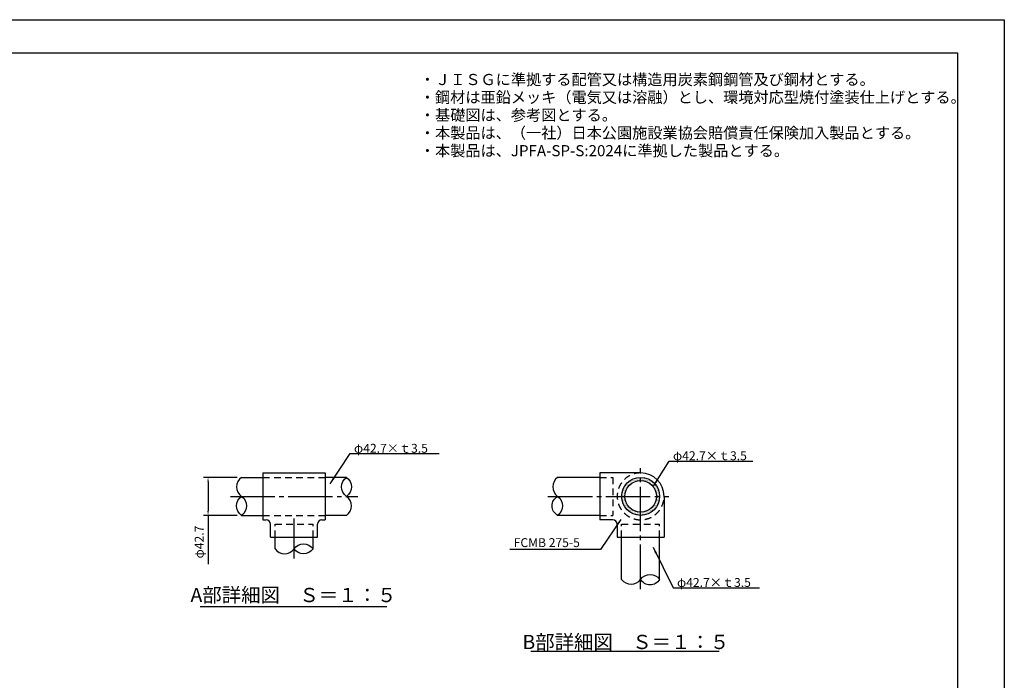
# Model space of a CAD drawing. Extents: x 0 to 42000, y 0 to 14850.
# Drawn here: x 30927 to 42000, y 7425 to 14850 of the extents above; entities that cross this region are included whole.
import ezdxf
from ezdxf.enums import TextEntityAlignment as Align

# ---------------------------------------------------------------- set-up
doc = ezdxf.new("R2010")
doc.units = 0
doc.header["$LTSCALE"] = 50
doc.header["$MEASUREMENT"] = 0
doc.header["$PDMODE"] = 3
for name, pattern in [('CENS', [13, 10, -1, 1, -1]), ('DIMENSION', [2e-15, 1e-15, 1e-15]), ('HIDS', [2.5, 1.5, -1])]:
    doc.linetypes.add(name, pattern=pattern)
doc.layers.get('0').update_dxf_attribs({"color": 3, "linetype": 'CONTINUOUS'})
doc.layers.get('DEFPOINTS').update_dxf_attribs({"linetype": 'CONTINUOUS'})
for name, color, linetype in [('9図面文字', 7, 'CONTINUOUS'), ('9図面枠', 5, 'CONTINUOUS'), ('HATCHING_0', 7, 'CONTINUOUS'), ('SUNPO_0', 7, 'CONTINUOUS'), ('TEXT_0', 7, 'CONTINUOUS')]:
    doc.layers.add(name, color=color, linetype=linetype)
doc.styles.add('STD', font='TXT', dxfattribs={"bigfont": 'BIGFONT'})
doc.styles.add('STYLE1', font='txt')
doc.dimstyles.new('ASKSTANDARD', dxfattribs={"dimscale": 50, "dimtxt": 2, "dimasz": 1, "dimexe": 1, "dimexo": 1, "dimgap": 1, "dimtad": 2, "dimdsep": 46, "dimtxsty": 'STD', "dimcen": 0, "dimdle": 2, "dimclrd": 3, "dimclre": 3, "dimclrt": 3, "dimadec": 0, "dimazin": 0, "dimtfac": 0.7, "dimtmove": 0, "dimatfit": 3, "dimfxl": 0, "dimtvp": 1, "dimtolj": 1, "dimtzin": 0, "dimarcsym": 0})

# ---------------------------------------------------------------- blocks, each defined once
blk = doc.blocks.new('*X123')
at = {"color": 0, "linetype": 'Continuous'}
for p, q in [((14484.375, 8868.75), (14484.375, 8868.75)), ((14493.75, 8887.5), (14493.75, 8887.5)), ((14503.125, 8868.75), (14503.125, 8868.75)), ((14512.5, 8887.5), (14512.5, 8887.5)), ((14521.875, 8906.25), (14521.875, 8906.25)), ((14521.875, 8868.75), (14521.875, 8868.75)), ((14531.25, 8925), (14531.25, 8925)), ((14531.25, 8887.5), (14531.25, 8887.5)), ((14540.625, 8906.25), (14540.625, 8906.25)), ((14540.625, 8868.75), (14540.625, 8868.75)), ((14550, 8925), (14550, 8925)), ((14550, 8887.5), (14550, 8887.5)), ((14559.375, 8943.75), (14559.375, 8943.75)), ((14559.375, 8906.25), (14559.375, 8906.25)), ((14559.375, 8868.75), (14559.375, 8868.75)), ((14568.75, 8925), (14568.75, 8925)), ((14568.75, 8887.5), (14568.75, 8887.5)), ((14578.125, 8943.75), (14578.125, 8943.75)), ((14578.125, 8906.25), (14578.125, 8906.25)), ((14587.5, 8925), (14587.5, 8925)), ((14587.5, 8887.5), (14587.5, 8887.5)), ((14596.875, 8943.75), (14596.875, 8943.75)), ((14596.875, 8906.25), (14596.875, 8906.25)), ((14606.25, 8962.5), (14606.25, 8962.5)), ((14606.25, 8925), (14606.25, 8925)), ((14615.625, 8943.75), (14615.625, 8943.75)), ((14615.625, 8906.25), (14615.625, 8906.25)), ((14625, 8962.5), (14625, 8962.5)), ((14625, 8925), (14625, 8925)), ((14634.375, 8943.75), (14634.375, 8943.75)), ((14634.375, 8906.25), (14634.375, 8906.25)), ((14643.75, 8962.5), (14643.75, 8962.5)), ((14643.75, 8925), (14643.75, 8925)), ((14653.125, 8981.25), (14653.125, 8981.25)), ((14653.125, 8943.75), (14653.125, 8943.75)), ((14662.5, 8962.5), (14662.5, 8962.5)), ((14662.5, 8925), (14662.5, 8925)), ((14671.875, 8981.25), (14671.875, 8981.25)), ((14671.875, 8943.75), (14671.875, 8943.75)), ((14681.25, 8962.5), (14681.25, 8962.5)), ((14681.25, 8925), (14681.25, 8925)), ((14690.625, 8981.25), (14690.625, 8981.25)), ((14690.625, 8943.75), (14690.625, 8943.75)), ((14700, 8962.5), (14700, 8962.5)), ((14709.375, 8981.25), (14709.375, 8981.25)), ((14709.375, 8943.75), (14709.375, 8943.75)), ((14718.75, 9000), (14718.75, 9000)), ((14718.75, 8962.5), (14718.75, 8962.5)), ((14728.125, 8981.25), (14728.125, 8981.25)), ((14728.125, 8943.75), (14728.125, 8943.75)), ((14737.5, 9000), (14737.5, 9000)), ((14737.5, 8962.5), (14737.5, 8962.5)), ((14746.875, 8981.25), (14746.875, 8981.25)), ((14746.875, 8943.75), (14746.875, 8943.75)), ((14756.25, 9000), (14756.25, 9000)), ((14756.25, 8962.5), (14756.25, 8962.5)), ((14765.625, 8981.25), (14765.625, 8981.25)), ((14765.625, 8943.75), (14765.625, 8943.75)), ((14775, 9000), (14775, 9000)), ((14775, 8962.5), (14775, 8962.5)), ((14784.375, 8981.25), (14784.375, 8981.25)), ((14784.375, 8943.75), (14784.375, 8943.75)), ((14793.75, 9000), (14793.75, 9000)), ((14793.75, 8962.5), (14793.75, 8962.5)), ((14803.125, 8981.25), (14803.125, 8981.25)), ((14803.125, 8943.75), (14803.125, 8943.75)), ((14812.5, 9000), (14812.5, 9000)), ((14812.5, 8962.5), (14812.5, 8962.5)), ((14821.875, 8981.25), (14821.875, 8981.25)), ((14821.875, 8943.75), (14821.875, 8943.75)), ((14831.25, 9000), (14831.25, 9000)), ((14831.25, 8962.5), (14831.25, 8962.5)), ((14840.625, 8981.25), (14840.625, 8981.25)), ((14840.625, 8943.75), (14840.625, 8943.75)), ((14850, 8962.5), (14850, 8962.5)), ((14859.375, 8981.25), (14859.375, 8981.25)), ((14859.375, 8943.75), (14859.375, 8943.75)), ((14868.75, 8962.5), (14868.75, 8962.5)), ((14868.75, 8925), (14868.75, 8925)), ((14878.125, 8981.25), (14878.125, 8981.25)), ((14878.125, 8943.75), (14878.125, 8943.75)), ((14887.5, 8962.5), (14887.5, 8962.5)), ((14887.5, 8925), (14887.5, 8925)), ((14896.875, 8981.25), (14896.875, 8981.25)), ((14896.875, 8943.75), (14896.875, 8943.75)), ((14906.25, 8962.5), (14906.25, 8962.5)), ((14906.25, 8925), (14906.25, 8925)), ((14915.625, 8981.25), (14915.625, 8981.25)), ((14915.625, 8943.75), (14915.625, 8943.75)), ((14925, 8962.5), (14925, 8962.5)), ((14925, 8925), (14925, 8925)), ((14934.375, 8943.75), (14934.375, 8943.75)), ((14934.375, 8906.25), (14934.375, 8906.25)), ((14943.75, 8962.5), (14943.75, 8962.5)), ((14943.75, 8925), (14943.75, 8925)), ((14953.125, 8943.75), (14953.125, 8943.75)), ((14953.125, 8906.25), (14953.125, 8906.25)), ((14962.5, 8962.5), (14962.5, 8962.5)), ((14962.5, 8925), (14962.5, 8925)), ((14962.5, 8887.5), (14962.5, 8887.5)), ((14971.875, 8943.75), (14971.875, 8943.75)), ((14971.875, 8906.25), (14971.875, 8906.25)), ((14981.25, 8925), (14981.25, 8925)), ((14981.25, 8887.5), (14981.25, 8887.5)), ((14990.625, 8943.75), (14990.625, 8943.75)), ((14990.625, 8906.25), (14990.625, 8906.25)), ((14990.625, 8868.75), (14990.625, 8868.75)), ((15000, 8925), (15000, 8925)), ((15000, 8887.5), (15000, 8887.5)), ((15009.375, 8906.25), (15009.375, 8906.25)), ((15009.375, 8868.75), (15009.375, 8868.75)), ((15018.75, 8925), (15018.75, 8925)), ((15018.75, 8887.5), (15018.75, 8887.5)), ((15028.125, 8906.25), (15028.125, 8906.25)), ((15028.125, 8868.75), (15028.125, 8868.75)), ((15037.5, 8887.5), (15037.5, 8887.5)), ((15046.875, 8906.25), (15046.875, 8906.25)), ((15046.875, 8868.75), (15046.875, 8868.75)), ((15056.25, 8887.5), (15056.25, 8887.5)), ((15065.625, 8868.75), (15065.625, 8868.75)), ((15084.375, 8868.75), (15084.375, 8868.75)), ((14362.5, 8662.5), (14362.5, 8662.5)), ((14371.875, 8681.25), (14371.875, 8681.25)), ((14371.875, 8643.75), (14371.875, 8643.75)), ((14381.25, 8700), (14381.25, 8700)), ((14381.25, 8662.5), (14381.25, 8662.5)), ((14390.625, 8756.25), (14390.625, 8756.25)), ((14390.625, 8718.75), (14390.625, 8718.75)), ((14390.625, 8681.25), (14390.625, 8681.25)), ((14390.625, 8643.75), (14390.625, 8643.75)), ((14400, 8775), (14400, 8775)), ((14400, 8737.5), (14400, 8737.5)), ((14400, 8700), (14400, 8700)), ((14400, 8662.5), (14400, 8662.5)), ((14409.375, 8756.25), (14409.375, 8756.25)), ((14409.375, 8718.75), (14409.375, 8718.75)), ((14409.375, 8681.25), (14409.375, 8681.25)), ((14409.375, 8643.75), (14409.375, 8643.75)), ((14418.75, 8775), (14418.75, 8775)), ((14418.75, 8737.5), (14418.75, 8737.5)), ((14418.75, 8700), (14418.75, 8700)), ((14418.75, 8662.5), (14418.75, 8662.5)), ((14428.125, 8793.75), (14428.125, 8793.75)), ((14428.125, 8756.25), (14428.125, 8756.25)), ((14428.125, 8718.75), (14428.125, 8718.75)), ((14428.125, 8681.25), (14428.125, 8681.25)), ((14437.5, 8812.5), (14437.5, 8812.5)), ((14437.5, 8775), (14437.5, 8775)), ((14437.5, 8737.5), (14437.5, 8737.5)), ((14437.5, 8700), (14437.5, 8700)), ((14446.875, 8831.25), (14446.875, 8831.25)), ((14446.875, 8793.75), (14446.875, 8793.75)), ((14446.875, 8756.25), (14446.875, 8756.25)), ((14446.875, 8718.75), (14446.875, 8718.75)), ((14456.25, 8850), (14456.25, 8850)), ((14456.25, 8812.5), (14456.25, 8812.5)), ((14456.25, 8775), (14456.25, 8775)), ((14456.25, 8737.5), (14456.25, 8737.5)), ((14465.625, 8831.25), (14465.625, 8831.25)), ((14465.625, 8793.75), (14465.625, 8793.75)), ((14465.625, 8756.25), (14465.625, 8756.25)), ((14475, 8850), (14475, 8850)), ((14475, 8812.5), (14475, 8812.5)), ((14475, 8775), (14475, 8775)), ((14484.375, 8831.25), (14484.375, 8831.25)), ((14484.375, 8793.75), (14484.375, 8793.75)), ((14493.75, 8850), (14493.75, 8850)), ((14493.75, 8812.5), (14493.75, 8812.5)), ((14503.125, 8831.25), (14503.125, 8831.25)), ((14512.5, 8850), (14512.5, 8850)), ((14521.875, 8831.25), (14521.875, 8831.25)), ((14531.25, 8850), (14531.25, 8850)), ((15018.75, 8850), (15018.75, 8850)), ((15037.5, 8850), (15037.5, 8850)), ((15046.875, 8831.25), (15046.875, 8831.25)), ((15056.25, 8850), (15056.25, 8850)), ((15056.25, 8812.5), (15056.25, 8812.5)), ((15065.625, 8831.25), (15065.625, 8831.25)), ((15065.625, 8793.75), (15065.625, 8793.75)), ((15075, 8850), (15075, 8850)), ((15075, 8812.5), (15075, 8812.5)), ((15084.375, 8831.25), (15084.375, 8831.25)), ((15084.375, 8793.75), (15084.375, 8793.75)), ((15093.75, 8850), (15093.75, 8850)), ((15093.75, 8812.5), (15093.75, 8812.5)), ((15093.75, 8775), (15093.75, 8775)), ((15103.125, 8831.25), (15103.125, 8831.25)), ((15103.125, 8793.75), (15103.125, 8793.75)), ((15103.125, 8756.25), (15103.125, 8756.25)), ((15112.5, 8812.5), (15112.5, 8812.5)), ((15112.5, 8775), (15112.5, 8775)), ((15112.5, 8737.5), (15112.5, 8737.5)), ((15121.875, 8831.25), (15121.875, 8831.25)), ((15121.875, 8793.75), (15121.875, 8793.75)), ((15121.875, 8756.25), (15121.875, 8756.25)), ((15121.875, 8718.75), (15121.875, 8718.75)), ((15121.875, 8681.25), (15121.875, 8681.25)), ((15131.25, 8812.5), (15131.25, 8812.5)), ((15131.25, 8775), (15131.25, 8775)), ((15131.25, 8737.5), (15131.25, 8737.5)), ((15131.25, 8700), (15131.25, 8700)), ((15131.25, 8662.5), (15131.25, 8662.5)), ((15140.625, 8793.75), (15140.625, 8793.75)), ((15140.625, 8756.25), (15140.625, 8756.25)), ((15140.625, 8718.75), (15140.625, 8718.75)), ((15140.625, 8681.25), (15140.625, 8681.25)), ((15140.625, 8643.75), (15140.625, 8643.75)), ((15150, 8775), (15150, 8775)), ((15150, 8737.5), (15150, 8737.5)), ((15150, 8700), (15150, 8700)), ((15150, 8662.5), (15150, 8662.5)), ((15159.375, 8756.25), (15159.375, 8756.25)), ((15159.375, 8718.75), (15159.375, 8718.75)), ((15159.375, 8681.25), (15159.375, 8681.25)), ((15159.375, 8643.75), (15159.375, 8643.75)), ((15168.75, 8737.5), (15168.75, 8737.5)), ((15168.75, 8700), (15168.75, 8700)), ((15168.75, 8662.5), (15168.75, 8662.5)), ((15178.125, 8718.75), (15178.125, 8718.75)), ((15178.125, 8681.25), (15178.125, 8681.25)), ((15178.125, 8643.75), (15178.125, 8643.75)), ((15187.5, 8662.5), (15187.5, 8662.5)), ((15196.875, 8643.75), (15196.875, 8643.75)), ((14353.125, 8606.25), (14353.125, 8606.25)), ((14353.125, 8568.75), (14353.125, 8568.75)), ((14362.5, 8625), (14362.5, 8625)), ((14362.5, 8587.5), (14362.5, 8587.5)), ((14362.5, 8550), (14362.5, 8550)), ((14362.5, 8512.5), (14362.5, 8512.5)), ((14371.875, 8606.25), (14371.875, 8606.25)), ((14371.875, 8568.75), (14371.875, 8568.75)), ((14371.875, 8531.25), (14371.875, 8531.25)), ((14371.875, 8493.75), (14371.875, 8493.75)), ((14371.875, 8456.25), (14371.875, 8456.25)), ((14381.25, 8625), (14381.25, 8625)), ((14381.25, 8587.5), (14381.25, 8587.5)), ((14381.25, 8550), (14381.25, 8550)), ((14381.25, 8512.5), (14381.25, 8512.5)), ((14381.25, 8475), (14381.25, 8475)), ((14381.25, 8437.5), (14381.25, 8437.5)), ((14390.625, 8606.25), (14390.625, 8606.25)), ((14390.625, 8568.75), (14390.625, 8568.75)), ((14390.625, 8531.25), (14390.625, 8531.25)), ((14390.625, 8493.75), (14390.625, 8493.75)), ((14390.625, 8456.25), (14390.625, 8456.25)), ((14390.625, 8418.75), (14390.625, 8418.75)), ((14400, 8625), (14400, 8625)), ((14400, 8587.5), (14400, 8587.5)), ((14400, 8550), (14400, 8550)), ((14400, 8512.5), (14400, 8512.5)), ((14400, 8475), (14400, 8475)), ((14400, 8437.5), (14400, 8437.5)), ((14409.375, 8606.25), (14409.375, 8606.25)), ((14409.375, 8568.75), (14409.375, 8568.75)), ((14409.375, 8531.25), (14409.375, 8531.25)), ((14409.375, 8493.75), (14409.375, 8493.75)), ((14409.375, 8456.25), (14409.375, 8456.25)), ((14409.375, 8418.75), (14409.375, 8418.75)), ((14418.75, 8625), (14418.75, 8625)), ((14418.75, 8587.5), (14418.75, 8587.5)), ((14418.75, 8550), (14418.75, 8550)), ((14418.75, 8512.5), (14418.75, 8512.5)), ((14418.75, 8475), (14418.75, 8475)), ((14418.75, 8437.5), (14418.75, 8437.5)), ((14428.125, 8493.75), (14428.125, 8493.75)), ((14428.125, 8456.25), (14428.125, 8456.25)), ((14428.125, 8418.75), (14428.125, 8418.75)), ((14437.5, 8437.5), (14437.5, 8437.5)), ((14446.875, 8418.75), (14446.875, 8418.75)), ((15103.125, 8418.75), (15103.125, 8418.75)), ((15112.5, 8437.5), (15112.5, 8437.5)), ((15121.875, 8456.25), (15121.875, 8456.25)), ((15121.875, 8418.75), (15121.875, 8418.75)), ((15131.25, 8512.5), (15131.25, 8512.5)), ((15131.25, 8475), (15131.25, 8475)), ((15131.25, 8437.5), (15131.25, 8437.5)), ((15140.625, 8606.25), (15140.625, 8606.25)), ((15140.625, 8568.75), (15140.625, 8568.75)), ((15140.625, 8531.25), (15140.625, 8531.25)), ((15140.625, 8493.75), (15140.625, 8493.75)), ((15140.625, 8456.25), (15140.625, 8456.25)), ((15140.625, 8418.75), (15140.625, 8418.75)), ((15150, 8625), (15150, 8625)), ((15150, 8587.5), (15150, 8587.5)), ((15150, 8550), (15150, 8550)), ((15150, 8512.5), (15150, 8512.5)), ((15150, 8475), (15150, 8475)), ((15150, 8437.5), (15150, 8437.5)), ((15159.375, 8606.25), (15159.375, 8606.25)), ((15159.375, 8568.75), (15159.375, 8568.75)), ((15159.375, 8531.25), (15159.375, 8531.25)), ((15159.375, 8493.75), (15159.375, 8493.75)), ((15159.375, 8456.25), (15159.375, 8456.25)), ((15159.375, 8418.75), (15159.375, 8418.75)), ((15168.75, 8625), (15168.75, 8625)), ((15168.75, 8587.5), (15168.75, 8587.5)), ((15168.75, 8550), (15168.75, 8550)), ((15168.75, 8512.5), (15168.75, 8512.5)), ((15168.75, 8475), (15168.75, 8475)), ((15168.75, 8437.5), (15168.75, 8437.5)), ((15178.125, 8606.25), (15178.125, 8606.25)), ((15178.125, 8568.75), (15178.125, 8568.75)), ((15178.125, 8531.25), (15178.125, 8531.25)), ((15178.125, 8493.75), (15178.125, 8493.75)), ((15178.125, 8456.25), (15178.125, 8456.25)), ((15187.5, 8625), (15187.5, 8625)), ((15187.5, 8587.5), (15187.5, 8587.5)), ((15187.5, 8550), (15187.5, 8550)), ((15187.5, 8512.5), (15187.5, 8512.5)), ((15187.5, 8475), (15187.5, 8475)), ((15196.875, 8606.25), (15196.875, 8606.25)), ((15196.875, 8568.75), (15196.875, 8568.75)), ((15196.875, 8531.25), (15196.875, 8531.25)), ((15196.875, 8493.75), (15196.875, 8493.75)), ((14400, 8400), (14400, 8400)), ((14409.375, 8381.25), (14409.375, 8381.25)), ((14418.75, 8400), (14418.75, 8400)), ((14418.75, 8362.5), (14418.75, 8362.5)), ((14428.125, 8381.25), (14428.125, 8381.25)), ((14428.125, 8343.75), (14428.125, 8343.75)), ((14437.5, 8400), (14437.5, 8400)), ((14437.5, 8362.5), (14437.5, 8362.5)), ((14437.5, 8325), (14437.5, 8325)), ((14446.875, 8381.25), (14446.875, 8381.25)), ((14446.875, 8343.75), (14446.875, 8343.75)), ((14456.25, 8400), (14456.25, 8400)), ((14456.25, 8362.5), (14456.25, 8362.5)), ((14456.25, 8325), (14456.25, 8325)), ((14465.625, 8381.25), (14465.625, 8381.25)), ((14465.625, 8343.75), (14465.625, 8343.75)), ((14465.625, 8306.25), (14465.625, 8306.25)), ((14475, 8362.5), (14475, 8362.5)), ((14475, 8325), (14475, 8325)), ((14475, 8287.5), (14475, 8287.5)), ((14484.375, 8343.75), (14484.375, 8343.75)), ((14484.375, 8306.25), (14484.375, 8306.25)), ((14484.375, 8268.75), (14484.375, 8268.75)), ((14493.75, 8325), (14493.75, 8325)), ((14493.75, 8287.5), (14493.75, 8287.5)), ((14503.125, 8343.75), (14503.125, 8343.75)), ((14503.125, 8306.25), (14503.125, 8306.25)), ((14503.125, 8268.75), (14503.125, 8268.75)), ((14512.5, 8325), (14512.5, 8325)), ((14512.5, 8287.5), (14512.5, 8287.5)), ((14512.5, 8250), (14512.5, 8250)), ((14521.875, 8306.25), (14521.875, 8306.25)), ((14521.875, 8268.75), (14521.875, 8268.75)), ((14531.25, 8287.5), (14531.25, 8287.5)), ((14531.25, 8250), (14531.25, 8250)), ((14540.625, 8306.25), (14540.625, 8306.25)), ((14540.625, 8268.75), (14540.625, 8268.75)), ((14540.625, 8231.25), (14540.625, 8231.25)), ((14550, 8287.5), (14550, 8287.5)), ((14550, 8250), (14550, 8250)), ((14559.375, 8268.75), (14559.375, 8268.75)), ((14559.375, 8231.25), (14559.375, 8231.25)), ((14568.75, 8287.5), (14568.75, 8287.5)), ((14568.75, 8250), (14568.75, 8250)), ((14568.75, 8212.5), (14568.75, 8212.5)), ((14578.125, 8268.75), (14578.125, 8268.75)), ((14578.125, 8231.25), (14578.125, 8231.25)), ((14587.5, 8250), (14587.5, 8250)), ((14587.5, 8212.5), (14587.5, 8212.5)), ((14596.875, 8268.75), (14596.875, 8268.75)), ((14596.875, 8231.25), (14596.875, 8231.25)), ((14606.25, 8250), (14606.25, 8250)), ((14606.25, 8212.5), (14606.25, 8212.5)), ((14615.625, 8231.25), (14615.625, 8231.25)), ((14625, 8250), (14625, 8250)), ((14625, 8212.5), (14625, 8212.5)), ((14634.375, 8231.25), (14634.375, 8231.25)), ((14643.75, 8212.5), (14643.75, 8212.5)), ((14653.125, 8231.25), (14653.125, 8231.25)), ((14662.5, 8212.5), (14662.5, 8212.5)), ((14671.875, 8231.25), (14671.875, 8231.25)), ((14681.25, 8212.5), (14681.25, 8212.5)), ((14690.625, 8231.25), (14690.625, 8231.25)), ((14700, 8212.5), (14700, 8212.5)), ((14718.75, 8212.5), (14718.75, 8212.5)), ((14737.5, 8212.5), (14737.5, 8212.5)), ((14756.25, 8212.5), (14756.25, 8212.5)), ((14775, 8212.5), (14775, 8212.5)), ((14793.75, 8212.5), (14793.75, 8212.5)), ((14812.5, 8212.5), (14812.5, 8212.5)), ((14831.25, 8212.5), (14831.25, 8212.5)), ((14850, 8212.5), (14850, 8212.5)), ((14868.75, 8212.5), (14868.75, 8212.5)), ((14878.125, 8231.25), (14878.125, 8231.25)), ((14887.5, 8212.5), (14887.5, 8212.5)), ((14896.875, 8231.25), (14896.875, 8231.25)), ((14906.25, 8212.5), (14906.25, 8212.5)), ((14915.625, 8231.25), (14915.625, 8231.25)), ((14925, 8250), (14925, 8250)), ((14925, 8212.5), (14925, 8212.5)), ((14934.375, 8231.25), (14934.375, 8231.25)), ((14943.75, 8250), (14943.75, 8250)), ((14943.75, 8212.5), (14943.75, 8212.5)), ((14953.125, 8231.25), (14953.125, 8231.25)), ((14962.5, 8250), (14962.5, 8250)), ((14962.5, 8212.5), (14962.5, 8212.5)), ((14971.875, 8268.75), (14971.875, 8268.75)), ((14971.875, 8231.25), (14971.875, 8231.25)), ((14981.25, 8250), (14981.25, 8250)), ((14981.25, 8212.5), (14981.25, 8212.5)), ((14990.625, 8268.75), (14990.625, 8268.75)), ((14990.625, 8231.25), (14990.625, 8231.25)), ((15000, 8287.5), (15000, 8287.5)), ((15000, 8250), (15000, 8250)), ((15009.375, 8268.75), (15009.375, 8268.75)), ((15009.375, 8231.25), (15009.375, 8231.25)), ((15018.75, 8287.5), (15018.75, 8287.5)), ((15018.75, 8250), (15018.75, 8250)), ((15028.125, 8306.25), (15028.125, 8306.25)), ((15028.125, 8268.75), (15028.125, 8268.75)), ((15037.5, 8325), (15037.5, 8325)), ((15037.5, 8287.5), (15037.5, 8287.5)), ((15037.5, 8250), (15037.5, 8250)), ((15046.875, 8306.25), (15046.875, 8306.25)), ((15046.875, 8268.75), (15046.875, 8268.75)), ((15056.25, 8325), (15056.25, 8325)), ((15056.25, 8287.5), (15056.25, 8287.5)), ((15065.625, 8343.75), (15065.625, 8343.75)), ((15065.625, 8306.25), (15065.625, 8306.25)), ((15065.625, 8268.75), (15065.625, 8268.75)), ((15075, 8362.5), (15075, 8362.5)), ((15075, 8325), (15075, 8325)), ((15075, 8287.5), (15075, 8287.5)), ((15084.375, 8381.25), (15084.375, 8381.25)), ((15084.375, 8343.75), (15084.375, 8343.75)), ((15084.375, 8306.25), (15084.375, 8306.25)), ((15093.75, 8400), (15093.75, 8400)), ((15093.75, 8362.5), (15093.75, 8362.5)), ((15093.75, 8325), (15093.75, 8325)), ((15103.125, 8381.25), (15103.125, 8381.25)), ((15103.125, 8343.75), (15103.125, 8343.75)), ((15103.125, 8306.25), (15103.125, 8306.25)), ((15112.5, 8400), (15112.5, 8400)), ((15112.5, 8362.5), (15112.5, 8362.5)), ((15112.5, 8325), (15112.5, 8325)), ((15121.875, 8381.25), (15121.875, 8381.25)), ((15121.875, 8343.75), (15121.875, 8343.75)), ((15131.25, 8400), (15131.25, 8400)), ((15131.25, 8362.5), (15131.25, 8362.5)), ((15140.625, 8381.25), (15140.625, 8381.25)), ((15150, 8400), (15150, 8400)), ((14596.875, 8193.75), (14596.875, 8193.75)), ((14615.625, 8193.75), (14615.625, 8193.75)), ((14634.375, 8193.75), (14634.375, 8193.75)), ((14643.75, 8175), (14643.75, 8175)), ((14653.125, 8193.75), (14653.125, 8193.75)), ((14662.5, 8175), (14662.5, 8175)), ((14671.875, 8193.75), (14671.875, 8193.75)), ((14681.25, 8175), (14681.25, 8175)), ((14690.625, 8193.75), (14690.625, 8193.75)), ((14700, 8175), (14700, 8175)), ((14709.375, 8193.75), (14709.375, 8193.75)), ((14718.75, 8175), (14718.75, 8175)), ((14728.125, 8193.75), (14728.125, 8193.75)), ((14728.125, 8156.25), (14728.125, 8156.25)), ((14737.5, 8175), (14737.5, 8175)), ((14746.875, 8193.75), (14746.875, 8193.75)), ((14746.875, 8156.25), (14746.875, 8156.25)), ((14756.25, 8175), (14756.25, 8175)), ((14765.625, 8193.75), (14765.625, 8193.75)), ((14765.625, 8156.25), (14765.625, 8156.25)), ((14775, 8175), (14775, 8175)), ((14784.375, 8193.75), (14784.375, 8193.75)), ((14784.375, 8156.25), (14784.375, 8156.25)), ((14793.75, 8175), (14793.75, 8175)), ((14803.125, 8193.75), (14803.125, 8193.75)), ((14803.125, 8156.25), (14803.125, 8156.25)), ((14812.5, 8175), (14812.5, 8175)), ((14821.875, 8193.75), (14821.875, 8193.75)), ((14821.875, 8156.25), (14821.875, 8156.25)), ((14831.25, 8175), (14831.25, 8175)), ((14840.625, 8193.75), (14840.625, 8193.75)), ((14840.625, 8156.25), (14840.625, 8156.25)), ((14850, 8175), (14850, 8175)), ((14859.375, 8193.75), (14859.375, 8193.75)), ((14868.75, 8175), (14868.75, 8175)), ((14878.125, 8193.75), (14878.125, 8193.75)), ((14887.5, 8175), (14887.5, 8175)), ((14896.875, 8193.75), (14896.875, 8193.75)), ((14906.25, 8175), (14906.25, 8175)), ((14915.625, 8193.75), (14915.625, 8193.75)), ((14934.375, 8193.75), (14934.375, 8193.75)), ((14953.125, 8193.75), (14953.125, 8193.75))]:
    blk.add_line(p, q, dxfattribs=at)
blk = doc.blocks.new('*D128')
at = {"color": 3, "linetype": 'DIMENSION', "lineweight": -2}
for p, q in [((33373, 9706), (32996, 9706)), ((33046, 9656), (33046, 9329)), ((33373, 9279), (32996, 9279)), ((33046, 9279), (33046, 8729))]:
    blk.add_line(p, q, dxfattribs=at)
at = {"color": 3, "linetype": 'DIMENSION'}
for points in [[(33037, 9656), (33054, 9656), (33046, 9706)], [(33037, 9329), (33054, 9329), (33046, 9279)]]:
    blk.add_solid(points, dxfattribs=at)
at = {"layer": 'DEFPOINTS', "color": 0, "linetype": 'DIMENSION'}
for p in [(33423, 9706), (33046, 9279), (33423, 9279)]:
    blk.add_point(p, dxfattribs=at)
at = {"color": 3, "linetype": 'DIMENSION', "insert": (32946, 8979), "char_height": 100, "attachment_point": 5, "rotation": 90, "style": 'STD'}
blk.add_mtext('\\A1;φ42.7', dxfattribs=at)

msp = doc.modelspace()

# ---------------------------------------------------------------- linework, layer by layer
at = {"color": 7, "linetype": 'Continuous'}
for p, q in [((33662.382, 9756.0088), (34362.382, 9756.0088)), ((33662.382, 9756.0088), (33662.382, 9229.0088)), ((34362.382, 9756.0088), (34362.382, 9229.0088)), ((37450.1902, 9756.0088), (37450.1902, 9229.0088)), ((37910.1902, 9756.0088), (37450.1902, 9756.0088)), ((33422.8471, 9706.0088), (33662.382, 9706.0088)), ((34601.9169, 9706.0088), (34362.382, 9706.0088)), ((37450.1902, 9706.0088), (36977.13, 9706.0088)), ((38173.6902, 9492.5088), (38173.6902, 9032.5088)), ((33422.8471, 9279.0088), (33662.382, 9279.0088)), ((33662.382, 9229.0088), (33698.882, 9229.0088)), ((34325.882, 9229.0088), (34362.382, 9229.0088)), ((34601.9169, 9279.0088), (34362.382, 9279.0088)), ((37450.1902, 9279.0088), (36977.13, 9279.0088)), ((37596.6902, 9229.0088), (37450.1902, 9229.0088)), ((33748.882, 9032.5088), (33748.882, 9179.0088)), ((34275.882, 9032.5088), (34275.882, 9179.0088)), ((37646.6902, 9179.0088), (37646.6902, 9032.5088)), ((33748.882, 9032.5088), (34275.882, 9032.5088)), ((33798.882, 8902.9739), (33798.882, 9032.5088)), ((34225.882, 8902.9739), (34225.882, 9032.5088)), ((37646.6902, 9032.5088), (38173.6902, 9032.5088)), ((37696.6902, 8559.4487), (37696.6902, 9032.5088)), ((38123.6902, 8559.4487), (38123.6902, 9032.5088)), ((32956.7533, 8256.1694), (35055.4827, 8256.1694)), ((36674.1419, 7752.1547), (38793.7958, 7752.1547))]:
    msp.add_line(p, q, dxfattribs=at)
at = {"color": 1, "linetype": 'CENS'}
for p, q in [((37910.1902, 8450.8104), (37910.1902, 9808.4469)), ((33296.7404, 9492.5088), (34731.6964, 9492.5088)), ((36868.4917, 9492.5088), (38226.1283, 9492.5088)), ((34012.382, 8793.5066), (34012.382, 9242.9674))]:
    msp.add_line(p, q, dxfattribs=at)
at = {"color": 5, "linetype": 'HIDS'}
for p, q in [((33662.382, 9706.0088), (34362.382, 9706.0088)), ((37450.1902, 9706.0088), (37596.6902, 9706.0088)), ((37596.6902, 9706.0088), (37596.6902, 9279.0088)), ((33662.382, 9279.0088), (34362.382, 9279.0088)), ((37450.1902, 9279.0088), (37596.6902, 9279.0088)), ((33798.882, 9179.0088), (34225.882, 9179.0088)), ((33798.882, 9032.5088), (33798.882, 9179.0088)), ((34225.882, 9032.5088), (34225.882, 9179.0088)), ((37696.6902, 9179.0088), (38123.6902, 9179.0088)), ((37696.6902, 9032.5088), (37696.6902, 9179.0088)), ((38123.6902, 9032.5088), (38123.6902, 9179.0088))]:
    msp.add_line(p, q, dxfattribs=at)
at = {"color": 7, "linetype": 'Continuous'}
for points in [[(33422.8471, 9706.0088, 0.5284467246), (33422.8471, 9492.5088, -0.5284467246), (33422.8471, 9279.0088, -116.2520365038)], [(34601.9169, 9279.0088, 0.5284467246), (34601.9169, 9492.5088, -0.5284467246), (34601.9169, 9706.0088, -116.2520365038)], [(34601.9169, 9706.0088, -0.5286599773), (34601.9169, 9492.5088, -0.3061500187)], [(36977.13, 9706.0088, 0.5110357584), (36977.13, 9492.5088, -0.5110357584), (36977.13, 9279.0088, -1.9568102302)], [(33422.8471, 9279.0088, -0.5286599773), (33422.8471, 9492.5088, -0.3061500187)], [(36977.13, 9279.0088, -0.581594966), (36977.13, 9492.5088, -0.4280438817)], [(33798.882, 8902.9739, 0.5284467246), (34012.382, 8902.9739, -0.5284467246), (34225.882, 8902.9739, -116.2520365038)], [(34225.882, 8902.9739, -0.5286599773), (34012.382, 8902.9739, -0.3061500187)], [(37696.6902, 8559.4487, 0.5110357584), (37910.1902, 8559.4487, -0.5110357584), (38123.6902, 8559.4487, -1.9568102302)], [(38123.6902, 8559.4487, -0.581594966), (37910.1902, 8559.4487, -0.4280438817)]]:
    msp.add_lwpolyline(points, format="xyb", dxfattribs=at)
for radius in [213.5, 178.5]:
    msp.add_circle((37910.1902, 9492.5088), radius, dxfattribs=at)
at = {"color": 5, "linetype": 'HIDS'}
msp.add_arc((37910.1902, 9492.5088), 263.5, 90, 0, dxfattribs=at)
at = {"color": 7, "linetype": 'Continuous'}
for centre, radius, start, end in [((37910.1902, 9492.5088), 263.5, 0, 90), ((33698.882, 9179.0088), 50, 0, 90), ((34325.882, 9179.0088), 50, 90, 180), ((37596.6902, 9179.0088), 50, 0, 90)]:
    msp.add_arc(centre, radius, start, end, dxfattribs=at)
at = {"layer": '9図面枠', "color": 4, "linetype": 'Continuous'}
msp.add_lwpolyline([(41475, 371.25), (21525, 371.25), (21525, 14478.75), (41475, 14478.75)], close=True, dxfattribs=at)
at = {"layer": 'DEFPOINTS', "color": 4, "linetype": 'Continuous'}
msp.add_lwpolyline([(21000, 0), (21000, 14850), (42000, 14850), (42000, 0)], close=True, dxfattribs=at)

# ---------------------------------------------------------------- block references
at = {"layer": 'HATCHING_0', "color": 3, "linetype": 'Continuous', "xscale": 0.5, "yscale": 0.5, "zscale": 0.5}
msp.add_blockref('*X123', (30520.9959, 5203.658), dxfattribs=at)

# ---------------------------------------------------------------- texts
at = {"layer": '9図面文字', "color": 7, "linetype": 'Continuous', "style": 'STYLE1'}
for s, p in [('・ＪＩＳＧに準拠する配管又は構造用炭素鋼鋼管及び鋼材とする。', (35427.446, 14115.2622)), ('・鋼材は亜鉛メッキ（電気又は溶融）とし、環境対応型焼付塗装仕上げとする。', (35427.446, 13915.2622)), ('・基礎図は、参考図とする。', (35427.446, 13715.2622)), ('・本製品は、（一社）日本公園施設業協会賠償責任保険加入製品とする。', (35427.446, 13515.2622)), ('・本製品は、JPFA-SP-S:2024に準拠した製品とする。', (35427.446, 13315.2622))]:
    msp.add_text(s, height=125, dxfattribs=at).set_placement(p)
at = {"layer": 'SUNPO_0', "color": 3, "linetype": 'Continuous', "style": 'STD'}
for s, p in [('φ42.7×ｔ3.5', (34686.6789, 9982.591)), ('φ42.7×ｔ3.5', (38274.1627, 9898.9489)), ('FCMB 275-5', (36483.1666, 8922.3822)), ('φ42.7×ｔ3.5', (38319.1069, 8474.4475))]:
    msp.add_text(s, height=100, dxfattribs=at).set_placement(p)
at = {"layer": 'TEXT_0', "color": 7, "linetype": 'Continuous', "style": 'STYLE1'}
for s, p in [('A部詳細図\u3000Ｓ＝１：５', (34006.118, 8303.6135)), ('B部詳細図\u3000Ｓ＝１：５', (37744.4311, 7775.8767))]:
    msp.add_text(s, height=160, dxfattribs=at).set_placement(p, align=Align.CENTER)

# ---------------------------------------------------------------- dimensions: what is measured, and where the dimension line sits
at = {"color": 7, "linetype": 'DIMENSION'}
dim = msp.add_linear_dim(base=(33045.7581, 9279.0088), p1=(33422.8471, 9706.0088), p2=(33422.8471, 9279.0088), angle=90, text='φ42.7', dimstyle='ASKSTANDARD', override={"dimscale": 50, "dimtad": 3, "dimlfac": 0.1, "dimpost": '<>'}, dxfattribs=at)
dim.commit()
dim.dimension.update_dxf_attribs({"geometry": '*D128', "text_midpoint": (32945.7581, 8979.0088)})

# ---------------------------------------------------------------- leaders
for points in [[(34417.5073, 9635.0189), (34642.7429, 9972.3716), (35645.5478, 9972.3716)], [(38060.3481, 9614.9311), (38230.2267, 9888.7295), (39173.6886, 9888.7295)], [(37686.0158, 9232.9615), (37460.7801, 8895.6089), (36441.0497, 8895.6089)], [(38049.9352, 8921.8004), (38275.1709, 8464.2281), (39246.1163, 8464.2281)]]:
    msp.add_leader(points, dimstyle='ASKSTANDARD', override={"dimscale": 50, "dimasz": 1.5, "dimclrd": 3}, dxfattribs=at)

doc.saveas('drawing.dxf')
